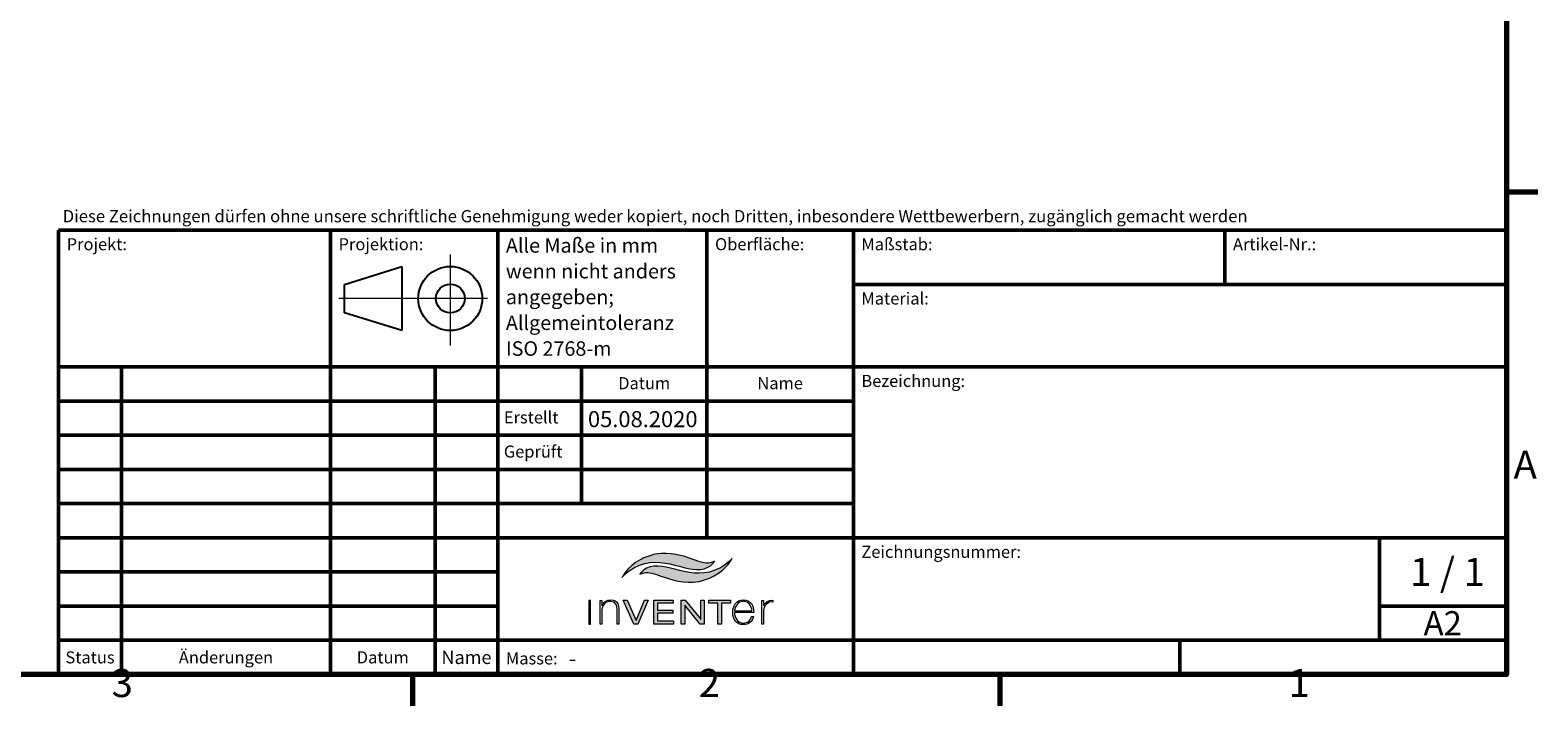
# Model space of a CAD drawing. Units: millimetres. Extents: x 50 to 2970, y 0 to 2100.
# Drawn here: x 2002 to 2940, y 31 to 451 of the extents above; entities that cross this region are included whole.
import ezdxf
from ezdxf.enums import TextEntityAlignment as Align

# ---------------------------------------------------------------- set-up
doc = ezdxf.new("R2010")
doc.units = ezdxf.units.MM
doc.header["$LTSCALE"] = 5
doc.linetypes.add('DASH_DOT', pattern=[0.37, 0.24, -0.06, 0.01, -0.06])
for name, color, linetype, lineweight in [('Ebene 1', 7, 'Continuous', 25), ('Rahmen (ISO)', 7, 'Continuous', 70), ('Schraffur (ISO)', 7, 'Continuous', 18), ('Titel (ISO)', 7, 'Continuous', 50)]:
    doc.layers.add(name, color=color, linetype=linetype, lineweight=lineweight)
doc.styles.add('Notiztext (DIN)', font='isocpeur.ttf')
doc.styles.add('Textstil13', font='isocpeur.ttf')
doc.styles.add('Textstil14', font='isocpeur.ttf')
doc.styles.add('Textstil19', font='isocpeur.ttf')
doc.styles.add('Textstil30', font='isocpeur.ttf')
doc.styles.add('Textstil49', font='isocpeur.ttf')

# ---------------------------------------------------------------- blocks, each defined once
blk = doc.blocks.new('Ränder Standardrahmen')
at = {"layer": 'Rahmen (ISO)'}
for p, q in [((584, 70), (587.9, 70)), ((448, 10), (448, 6.1)), ((521, 10), (521, 6.1))]:
    blk.add_line(p, q, dxfattribs=at)
at = {"layer": 'Rahmen (ISO)', "flags": 128}
blk.add_lwpolyline([(20, 10), (20, 410), (584, 410), (584, 10), (20, 10)], dxfattribs=at)
at = {"layer": 'Rahmen (ISO)', "char_height": 3.5, "attachment_point": 7, "style": 'Notiztext (DIN)'}
for s, insert in [('A', (584.88, 33.25)), ('3', (410.58, 6.1)), ('2', (483.58, 6.1)), ('1', (556.92, 6.1))]:
    blk.add_mtext(s, dxfattribs=dict(at, insert=insert))
blk = doc.blocks.new('Schriftfelder inVENTer - Logo neu')
at = {"layer": 'Schraffur (ISO)', "true_color": 0x0660b9}
h = blk.add_hatch(color=152, dxfattribs=at)
edge = h.paths.add_edge_path()
edge.add_spline(control_points=[(169.92, 95.19), (173.54, 97.22), (176.77, 94.07), (179.11, 95.27)], knot_values=[0, 0, 0, 0, 1, 1, 1, 1], degree=3, periodic=0)
edge.add_spline(control_points=[(179.11, 95.27), (179.6, 95.53), (179.79, 95.8), (179.94, 96.01)], knot_values=[1, 1, 1, 1, 2, 2, 2, 2], degree=3, periodic=0)
edge.add_spline(control_points=[(179.94, 96.01), (179.72, 95.9), (179.59, 95.86), (179.4, 95.82)], knot_values=[2, 2, 2, 2, 3, 3, 3, 3], degree=3, periodic=0)
edge.add_spline(control_points=[(179.4, 95.82), (178.8, 95.7), (178.16, 95.91), (177.18, 96.27)], knot_values=[3, 3, 3, 3, 4, 4, 4, 4], degree=3, periodic=0)
edge.add_spline(control_points=[(177.18, 96.27), (176.02, 96.68), (174.44, 97.25), (172.6, 96.89)], knot_values=[4, 4, 4, 4, 5, 5, 5, 5], degree=3, periodic=0)
edge.add_spline(control_points=[(172.6, 96.89), (171.98, 96.77), (171.31, 96.52), (170.7, 96.21)], knot_values=[6, 6, 6, 6, 7, 7, 7, 7], degree=3, periodic=0)
edge.add_spline(control_points=[(170.7, 96.21), (169.05, 95.34), (168.46, 94.02), (168.46, 94.02)], knot_values=[7, 7, 7, 7, 8, 8, 8, 8], degree=3, periodic=0)
edge.add_spline(control_points=[(168.46, 94.02), (168.46, 94.02), (168.81, 94.57), (169.92, 95.19)], knot_values=[8, 8, 8, 8, 9, 9, 9, 9], degree=3, periodic=0)
at = {"layer": 'Schraffur (ISO)', "true_color": 0xed2212}
h = blk.add_hatch(color=20, dxfattribs=at)
edge = h.paths.add_edge_path()
edge.add_spline(control_points=[(180.67, 95.22), (181.78, 95.84), (182.12, 96.39), (182.12, 96.39)], knot_values=[8, 8, 8, 8, 9, 9, 9, 9], degree=3, periodic=0)
edge.add_spline(control_points=[(182.12, 96.39), (182.12, 96.39), (181.53, 95.07), (179.88, 94.2)], knot_values=[7, 7, 7, 7, 8, 8, 8, 8], degree=3, periodic=0)
edge.add_spline(control_points=[(179.88, 94.2), (179.28, 93.88), (178.6, 93.64), (177.97, 93.51)], knot_values=[6, 6, 6, 6, 7, 7, 7, 7], degree=3, periodic=0)
edge.add_spline(control_points=[(177.97, 93.51), (176.15, 93.16), (174.56, 93.73), (173.4, 94.14)], knot_values=[4, 4, 4, 4, 5, 5, 5, 5], degree=3, periodic=0)
edge.add_spline(control_points=[(173.4, 94.14), (172.42, 94.5), (171.79, 94.71), (171.19, 94.59)], knot_values=[3, 3, 3, 3, 4, 4, 4, 4], degree=3, periodic=0)
edge.add_spline(control_points=[(171.19, 94.59), (170.99, 94.55), (170.86, 94.51), (170.64, 94.4)], knot_values=[2, 2, 2, 2, 3, 3, 3, 3], degree=3, periodic=0)
edge.add_spline(control_points=[(170.64, 94.4), (170.79, 94.61), (170.98, 94.88), (171.48, 95.14)], knot_values=[1, 1, 1, 1, 2, 2, 2, 2], degree=3, periodic=0)
edge.add_spline(control_points=[(171.48, 95.14), (173.81, 96.34), (177.05, 93.19), (180.67, 95.22)], knot_values=[0, 0, 0, 0, 1, 1, 1, 1], degree=3, periodic=0)
at = {"layer": 'Schraffur (ISO)'}
for points in [[(171.71, 91.19), (170.4, 88.21), (169.93, 88.21), (168.6, 91.19), (169.1, 91.19), (170.18, 88.67), (171.24, 91.19)], [(174.8, 91.19), (174.8, 90.81), (172.85, 90.81), (172.85, 89.95), (174.75, 89.95), (174.75, 89.56), (172.85, 89.56), (172.85, 88.6), (174.85, 88.6), (174.85, 88.21), (172.41, 88.21), (172.41, 91.19)], [(176.23, 88.21), (175.78, 88.21), (175.78, 91.19), (176.3, 91.19), (178.22, 88.82), (178.22, 91.19), (178.67, 91.19), (178.67, 88.21), (178.15, 88.21), (176.23, 90.58)], [(179.22, 90.81), (179.22, 91.19), (181.92, 91.19), (181.92, 90.81), (180.79, 90.81), (180.79, 88.21), (180.35, 88.21), (180.35, 90.81)]]:
    blk.add_hatch(color=256, dxfattribs=at).paths.add_polyline_path(points)
at = {"layer": 'Ebene 1', "lineweight": 5}
for p, q in [((172.62, 96.9), (172.6, 96.89)), ((177.97, 93.51), (177.98, 93.52))]:
    blk.add_line(p, q, dxfattribs=at)
at = {"layer": 'Ebene 1', "color": 7, "linetype": 'Continuous', "lineweight": 18}
for p, q in [((164.53, 91.15), (164.32, 91.15)), ((164.32, 91.15), (164.32, 88.21)), ((164.53, 88.21), (164.53, 91.15)), ((165.72, 91.15), (165.93, 91.15)), ((165.72, 88.21), (165.72, 91.15)), ((165.93, 91.15), (165.93, 90.52)), ((167.82, 88.21), (167.82, 90.07)), ((168.04, 90.03), (168.04, 88.21)), ((185.82, 88.21), (185.82, 91.15)), ((185.82, 91.15), (186.03, 91.15)), ((186.03, 91.15), (186.03, 90.5)), ((186.03, 90.5), (186.05, 90.5)), ((187.18, 91.17), (187.18, 90.95)), ((164.32, 88.21), (164.53, 88.21)), ((165.93, 88.21), (165.72, 88.21)), ((165.93, 89.8), (165.93, 88.21)), ((168.04, 88.21), (167.82, 88.21)), ((186.03, 88.21), (185.82, 88.21)), ((186.03, 89.82), (186.03, 88.21))]:
    blk.add_line(p, q, dxfattribs=at)
at = {"layer": 'Ebene 1', "color": 7, "linetype": 'Continuous', "lineweight": 5}
for p, q in [((165.93, 90.52), (165.94, 90.52)), ((176.23, 90.58), (176.23, 90.58)), ((178.21, 88.82), (178.22, 88.82))]:
    blk.add_line(p, q, dxfattribs=at)
at = {"layer": 'Ebene 1', "color": 7, "linetype": 'Continuous', "lineweight": 15}
for p, q in [((169.93, 88.21), (168.6, 91.19)), ((168.6, 91.19), (169.1, 91.19)), ((169.1, 91.19), (170.18, 88.67)), ((170.18, 88.67), (171.24, 91.19)), ((171.71, 91.19), (170.4, 88.21)), ((171.24, 91.19), (171.71, 91.19)), ((172.41, 91.19), (174.8, 91.19)), ((172.41, 88.21), (172.41, 91.19)), ((174.8, 90.81), (172.85, 90.81)), ((172.85, 90.81), (172.85, 89.95)), ((174.8, 91.19), (174.8, 90.81)), ((175.78, 88.21), (175.78, 91.19)), ((175.78, 91.19), (176.3, 91.19)), ((176.23, 90.58), (176.23, 88.21)), ((178.15, 88.21), (176.23, 90.58)), ((176.3, 91.19), (178.22, 88.82)), ((178.22, 88.82), (178.22, 91.19)), ((178.22, 91.19), (178.67, 91.19)), ((178.67, 91.19), (178.67, 88.21)), ((179.22, 90.81), (179.22, 91.19)), ((179.22, 91.19), (181.92, 91.19)), ((180.35, 90.81), (179.22, 90.81)), ((180.35, 88.21), (180.35, 90.81)), ((181.92, 90.81), (180.79, 90.81)), ((180.79, 90.81), (180.79, 88.21)), ((181.92, 91.19), (181.92, 90.81)), ((170.4, 88.21), (169.93, 88.21)), ((174.85, 88.21), (172.41, 88.21)), ((172.85, 89.95), (174.75, 89.95)), ((174.75, 89.56), (172.85, 89.56)), ((172.85, 89.56), (172.85, 88.6)), ((172.85, 88.6), (174.85, 88.6)), ((174.75, 89.95), (174.75, 89.56)), ((174.85, 88.6), (174.85, 88.21)), ((176.23, 88.21), (175.78, 88.21)), ((178.67, 88.21), (178.15, 88.21)), ((180.79, 88.21), (180.35, 88.21))]:
    blk.add_line(p, q, dxfattribs=at)
at = {"layer": 'Ebene 1', "lineweight": 18}
for p, q in [((182.43, 89.84), (184.59, 89.84)), ((184.81, 89.65), (182.43, 89.65))]:
    blk.add_line(p, q, dxfattribs=at)
at = {"layer": 'Ebene 1', "color": 152, "lineweight": 15, "true_color": 0x0152be}
for points in [[(170.7, 96.21), (169.05, 95.34), (168.46, 94.02), (168.46, 94.02)], [(169.92, 95.19), (173.54, 97.22), (176.77, 94.07), (179.11, 95.27)], [(172.6, 96.89), (171.98, 96.77), (171.31, 96.52), (170.7, 96.21)], [(177.18, 96.27), (176.02, 96.68), (174.44, 97.25), (172.6, 96.89)], [(179.4, 95.82), (178.8, 95.7), (178.16, 95.91), (177.18, 96.27)], [(179.11, 95.27), (179.6, 95.53), (179.79, 95.8), (179.94, 96.01)], [(179.94, 96.01), (179.72, 95.9), (179.59, 95.86), (179.4, 95.82)], [(168.46, 94.02), (168.46, 94.02), (168.81, 94.57), (169.92, 95.19)]]:
    blk.add_open_spline(points, degree=3, dxfattribs=at)
at = {"layer": 'Ebene 1', "color": 1, "lineweight": 15, "true_color": 0xff0000}
for points in [[(180.67, 95.22), (177.05, 93.19), (173.81, 96.34), (171.48, 95.14)], [(179.88, 94.2), (181.53, 95.07), (182.12, 96.39), (182.12, 96.39)], [(182.12, 96.39), (182.12, 96.39), (181.78, 95.84), (180.67, 95.22)], [(171.48, 95.14), (170.98, 94.88), (170.79, 94.61), (170.64, 94.4)], [(170.64, 94.4), (170.86, 94.51), (170.99, 94.55), (171.19, 94.59)], [(171.19, 94.59), (171.79, 94.71), (172.42, 94.5), (173.4, 94.14)], [(173.4, 94.14), (174.56, 93.73), (176.15, 93.16), (177.97, 93.51)], [(177.97, 93.51), (178.6, 93.64), (179.28, 93.88), (179.88, 94.2)]]:
    blk.add_open_spline(points, degree=3, dxfattribs=at)
at = {"layer": 'Ebene 1', "color": 7, "linetype": 'Continuous', "lineweight": 18}
for points, knots in [([(167.82, 90.07), (167.82, 90.37), (167.79, 91.03), (166.99, 91.03), (166.33, 91.03), (165.93, 90.52), (165.93, 89.8)], [8, 8, 8, 8, 9, 9, 9, 10, 10, 10, 10]), ([(165.94, 90.52), (166.09, 90.96), (166.54, 91.22), (167, 91.22), (168.03, 91.22), (168.04, 90.39), (168.04, 90.03)], [3, 3, 3, 3, 4, 4, 4, 5, 5, 5, 5])]:
    blk.add_open_spline(points, degree=3, knots=knots, dxfattribs=at)
at = {"layer": 'Ebene 1', "lineweight": 18}
for points, knots in [([(182.21, 89.63), (182.2, 90.44), (182.63, 91.22), (183.51, 91.22), (184.43, 91.22), (184.85, 90.49), (184.81, 89.65)], [5, 5, 5, 5, 6, 6, 6, 7, 7, 7, 7]), ([(184.59, 89.84), (184.58, 90.46), (184.19, 91.03), (183.51, 91.03), (182.86, 91.03), (182.48, 90.42), (182.43, 89.84)], [0, 0, 0, 0, 1, 1, 1, 2, 2, 2, 2]), ([(184.77, 89.14), (184.64, 88.5), (184.19, 88.14), (183.51, 88.14), (182.66, 88.14), (182.2, 88.82), (182.21, 89.63)], [3.030997, 3.030997, 3.030997, 3.030997, 4, 4, 4, 5, 5, 5, 5]), ([(182.43, 89.65), (182.42, 88.96), (182.79, 88.33), (183.51, 88.33), (184.05, 88.33), (184.43, 88.64), (184.55, 89.14)], [0, 0, 0, 0, 1, 1, 1, 1.960808, 1.960808, 1.960808, 1.960808])]:
    blk.add_open_spline(points, degree=3, knots=knots, dxfattribs=at)
at = {"layer": 'Ebene 1', "color": 7, "linetype": 'Continuous', "lineweight": 18}
for points in [[(186.36, 90.66), (186.15, 90.44), (186.06, 90.26), (186.03, 89.82)], [(186.05, 90.5), (186.16, 90.88), (186.65, 91.19), (187.18, 91.17)], [(187.18, 90.95), (186.95, 90.98), (186.63, 90.92), (186.36, 90.66)]]:
    blk.add_open_spline(points, degree=3, dxfattribs=at)
at = {"layer": 'Titel (ISO)'}
for p, q in [((278.4, 137.19), (98.4, 137.19)), ((98.4, 137.19), (98.4, 81.94)), ((132.2, 120.19), (132.2, 137.19)), ((153, 81.94), (153, 137.19)), ((179, 120.19), (179, 137.19)), ((197.2, 81.94), (197.2, 137.19)), ((243.4, 130.44), (243.4, 137.19)), ((278.4, 81.94), (278.4, 137.19)), ((197.2, 130.44), (278.4, 130.44)), ((98.4, 120.19), (278.4, 120.19)), ((106.2, 81.94), (106.2, 120.19)), ((132.2, 81.94), (132.2, 120.19)), ((145.2, 81.94), (145.2, 120.19)), ((163.4, 103.19), (163.4, 120.19)), ((179, 98.94), (179, 120.19)), ((98.4, 115.94), (153, 115.94)), ((153, 115.94), (197.2, 115.94)), ((98.4, 111.69), (153, 111.69)), ((153, 111.69), (197.2, 111.69)), ((98.4, 107.44), (153, 107.44)), ((153, 107.44), (197.2, 107.44)), ((98.4, 103.19), (153, 103.19)), ((153, 103.19), (197.2, 103.19)), ((98.4, 98.94), (153, 98.94)), ((153, 98.94), (278.4, 98.94)), ((262.6, 86.19), (262.6, 98.94)), ((98.4, 94.69), (153, 94.69)), ((153, 90.44), (98.4, 90.44)), ((262.6, 90.44), (278.4, 90.44)), ((98.4, 86.19), (153, 86.19)), ((153, 86.19), (197.2, 86.19)), ((197.2, 86.19), (278.4, 86.19)), ((237.8, 81.94), (237.8, 86.19)), ((98.4, 81.94), (278.4, 81.94))]:
    blk.add_line(p, q, dxfattribs=at)
at = {"layer": 'Titel (ISO)', "linetype": 'DASH_DOT', "lineweight": 18, "ltscale": 15.260164}
blk.add_line((147.09, 134.15), (147.09, 122.86), dxfattribs=at)
at = {"layer": 'Titel (ISO)', "lineweight": 25}
for p, q in [((133.93, 130.44), (141.06, 132.67)), ((141.06, 132.67), (141.06, 124.71)), ((133.93, 126.9), (133.93, 130.44)), ((141.06, 124.71), (133.93, 126.9))]:
    blk.add_line(p, q, dxfattribs=at)
at = {"layer": 'Titel (ISO)', "linetype": 'DASH_DOT', "lineweight": 18, "ltscale": 16.635271}
blk.add_line((151.7, 128.69), (133.23, 128.69), dxfattribs=at)
at = {"layer": 'Titel (ISO)', "lineweight": 18}
blk.add_line((184.55, 89.14), (184.77, 89.14), dxfattribs=at)
at = {"layer": 'Titel (ISO)', "lineweight": 25}
for radius in [3.98, 1.79]:
    blk.add_circle((147.09, 128.69), radius, dxfattribs=at)
at = {"layer": 'Titel (ISO)', "style": 'Textstil13'}
for s, p in [('Datum', (171.2, 116.94)), ('Name', (188.1, 116.94))]:
    blk.add_text(s, height=1.5, dxfattribs=at).set_placement(p, align=Align.BOTTOM_CENTER)
for s, p in [('Erstellt', (153.75, 112.69)), ('Geprüft', (153.75, 108.44))]:
    blk.add_text(s, height=1.5, dxfattribs=at).set_placement(p, align=Align.BOTTOM_LEFT)
at = {"layer": 'Titel (ISO)'}
for s, height, style, p in [('1 / 1 ', 3.5, 'Notiztext (DIN)', (271.6, 94.69)), ('Status', 1.5, 'Textstil13', (102.3, 84.07)), ('Änderungen', 1.5, 'Textstil13', (119.2, 84.07)), ('Datum', 1.5, 'Textstil13', (138.7, 84.07)), ('Name', 1.649, 'Textstil19', (149.1, 84.07))]:
    blk.add_text(s, height=height, dxfattribs=dict(at, style=style)).set_placement(p, align=Align.MIDDLE_CENTER)
at = {"layer": 'Titel (ISO)', "attachment_point": 1, "style": 'Notiztext (DIN)'}
for s, insert, char_height, width in [('\\fISOCPEUR|b0|i0;\\H1.5217;Diese Zeichnungen dürfen ohne unsere schriftliche Genehmigung weder kopiert, noch Dritten, inbesondere Wettbewerbern, zugänglich gemacht werden', (98.9, 139.69), 1.52174, 169.5922), ('\\fISOCPEUR|b0|i0;\\H1.5000;Projekt:\\P', (99.4, 136.19), 1.5, 37.1718), ('\\fISOCPEUR|b0|i0;\\H1.5000;Projektion:', (133.2, 136.19), 1.5, 33.3984), ('\\fISOCPEUR|b0|i0;\\H1.5000;Oberfläche:', (180, 136.19), 1.5, 33.3984), ('\\fISOCPEUR|b0|i0;\\H1.5000;Maßstab:', (198.2, 136.19), 1.5, 17.8352), ('\\fISOCPEUR|b0|i0;\\H1.5000;Artikel-Nr.:', (244.4, 136.19), 1.5, 10.792), ('\\fISOCPEUR|b0|i0;\\H1.5000;Material:', (198.2, 129.44), 1.5, 27.1672), ('\\fISOCPEUR|b0|i0;\\H1.5000;Bezeichnung:', (198.2, 119.19), 1.5, 33.5886), ('\\fISOCPEUR|b0|i0;\\H1.5000;Zeichnungsnummer:', (198.2, 97.94), 1.5, 19.0171), ('\\fISOCPEUR|b0|i0;\\H1.5000;Masse:', (154, 84.69), 1.5, 8.9744)]:
    blk.add_mtext(s, dxfattribs=dict(at, insert=insert, char_height=char_height, width=width))
at = {"layer": 'Titel (ISO)', "insert": (154, 136.19), "char_height": 1.8, "width": 24.7306, "attachment_point": 1, "line_spacing_factor": 1.068348, "style": 'Notiztext (DIN)'}
blk.add_mtext('\\fISOCPEUR|b0|i0;\\H1.8000;Alle Maße in mm \\Pwenn nicht anders angegeben; Allgemeintoleranz \\PISO 2768-m', dxfattribs=at)
at = {"layer": 'Titel (ISO)', "style": 'Textstil30'}
for tag, p in [('<Maßstab>', (207.2, 135.18)), ('BESTANDSNUMMER', (255.4, 135.19))]:
    blk.add_attdef(tag, text='', height=3, dxfattribs=at).set_placement(p, align=Align.TOP_LEFT)
at = {"layer": 'Titel (ISO)'}
for tag, height, style, p in [('MATERIAL', 3, 'Textstil30', (198.2, 122.19)), ('KONTROLLDATUM', 2, 'Textstil14', (164.4, 108.44)), ('KONTROLLIERT_VON', 2, 'Textstil14', (180, 108.44)), ('GENEHM.DAT._KONSTR.', 2, 'Textstil14', (164.4, 104.19)), ('KONSTR._GEN._VON', 2, 'Textstil14', (180, 104.19))]:
    blk.add_attdef(tag, text='', height=height, dxfattribs=dict(at, style=style)).set_placement(p, align=Align.BOTTOM_LEFT)
for tag, p, height, style in [('ERSTELLUNGSDATUM_001', (164.2, 112.69), 2, 'Textstil14'), ('BEZEICHNUNG_001', (197.9, 110.14), 3, 'Textstil30'), ('BAUTEILNUMMER_001', (197.8, 89.94), 4, 'Textstil49'), ('Blattgröße_001', (268.1, 86.82), 3, 'Textstil30'), ('MASSE\\P3;_001', (161.8, 82.94), 2, 'Textstil14')]:
    blk.add_attdef(tag, p, '', height=height, dxfattribs=dict(at, style=style))
at = {"layer": 'Titel (ISO)', "style": 'Textstil30'}
blk.add_attdef('THEMA', text='', height=3, dxfattribs=at).set_placement((198.2, 105.19), align=Align.MIDDLE_LEFT)

msp = doc.modelspace()

# ---------------------------------------------------------------- block references
at = {"xscale": 5, "yscale": 5, "zscale": 5}
msp.add_blockref('Ränder Standardrahmen', (0, 0), dxfattribs=at)
ref = msp.add_blockref('Schriftfelder inVENTer - Logo neu', (1527.995, -359.704), dxfattribs=dict(xscale=5, yscale=5, zscale=5))
ref.add_attrib('Blattgröße_001', 'A2', (2868.5, 74.375), dxfattribs={"layer": 'Titel (ISO)', "height": 15, "style": 'Textstil30'})
ref.add_attrib('ERSTELLUNGSDATUM_001', '05.08.2020', (2349, 203.75), dxfattribs={"layer": 'Titel (ISO)', "height": 10, "style": 'Textstil14'})
ref.add_attrib('MASSE\\P3;_001', '-', (2337, 55), dxfattribs={"layer": 'Titel (ISO)', "height": 10, "style": 'Textstil14'})

doc.saveas('drawing.dxf')
